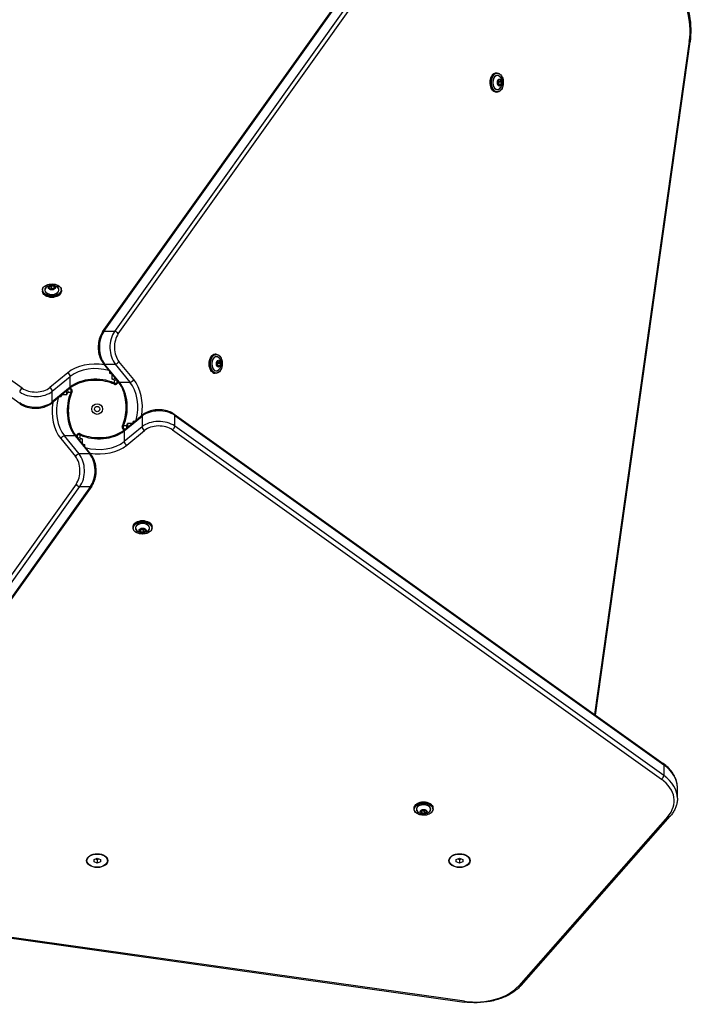
# Model space of a CAD drawing. Units: millimetres. Extents: x -4184 to 1945, y -2099 to 2297.
# Drawn here: x -184 to 447, y -601 to 323 of the extents above; entities that cross this region are included whole.
import ezdxf

# ---------------------------------------------------------------- set-up
doc = ezdxf.new("R2010")
doc.units = ezdxf.units.MM
doc.header["$LTSCALE"] = 94
doc.layers.add('SW_Toestellen', color=2, linetype='Continuous')

msp = doc.modelspace()

# ---------------------------------------------------------------- linework, layer by layer
at = {"layer": 'SW_Toestellen'}
for p, q in [((-106.63, 29.85), (220.96, 488.74)), ((-105.48, 30.34), (222.11, 489.22)), ((-105.48, 30.34), (222.11, 489.22)), ((232.07, 489.22), (-95.52, 30.34)), ((232.07, 489.22), (-95.52, 30.34)), ((-91.93, 28.11), (235.66, 486.99)), ((-182.27, -22.87), (-641.15, 304.72)), ((443.89, 302.22), (355.04, -328.89)), ((355.71, -329.37), (444.56, 301.8)), ((-184.01, -37.57), (-642.89, 290.02)), ((263.57, 272.62), (262.72, 272.62)), ((264.59, 265.73), (264.12, 263.1)), ((264.14, 263.08), (264.61, 265.71)), ((264.15, 262.9), (265.38, 260.95)), ((265.38, 261), (264.16, 262.96)), ((264.61, 265.71), (265.39, 264.47)), ((264.64, 265.78), (266.35, 266.45)), ((266.38, 266.55), (264.68, 265.87)), ((264.93, 261.74), (265.41, 264.37)), ((267.16, 261.74), (264.93, 261.74)), ((264.96, 261.67), (267.11, 261.67)), ((267.61, 264.47), (265.39, 264.47)), ((265.41, 260.99), (265.39, 260.99)), ((265.41, 264.37), (267.63, 264.37)), ((267.11, 261.67), (265.41, 260.99)), ((265.5, 260.89), (267.2, 261.57)), ((266.27, 266.42), (266.39, 266.42)), ((266.39, 266.42), (267.61, 264.47)), ((267.74, 264.54), (266.51, 266.49)), ((267.63, 264.37), (267.16, 261.74)), ((267.29, 261.71), (267.77, 264.34)), ((263.57, 254.82), (262.72, 254.82)), ((-163.19, 69.05), (-163.19, 68.2)), ((-157.12, 71.86), (-156.44, 70.16)), ((-155.11, 73.22), (-157.06, 71.99)), ((-156.35, 70.12), (-157.02, 71.82)), ((-156.99, 71.86), (-155.04, 73.09)), ((-156.99, 71.75), (-156.99, 71.86)), ((-156.3, 70.07), (-153.67, 69.59)), ((-156.28, 70.09), (-155.04, 70.87)), ((-153.65, 69.62), (-156.28, 70.09)), ((-155.04, 73.09), (-155.04, 70.87)), ((-154.94, 73.11), (-152.31, 72.63)), ((-154.94, 70.89), (-154.94, 73.11)), ((-152.31, 70.41), (-154.94, 70.89)), ((-152.28, 72.77), (-154.91, 73.25)), ((-151.57, 70.86), (-153.53, 69.63)), ((-153.47, 69.63), (-151.52, 70.85)), ((-152.31, 72.63), (-152.31, 70.41)), ((-152.24, 72.59), (-151.56, 70.88)), ((-152.24, 70.44), (-152.24, 72.59)), ((-151.46, 70.98), (-152.14, 72.68)), ((-151.56, 70.88), (-151.56, 70.87)), ((-145.39, 69.05), (-145.39, 68.2)), ((-95.52, 30.34), (-105.48, 30.34)), ((-92.08, -16.65), (-105.92, 0.18)), ((-77.51, -14.74), (-91.35, 2.08)), ((-0.15, 8.9), (-1, 8.9)), ((0.87, 2.01), (0.39, -0.62)), ((0.42, -0.64), (0.89, 1.99)), ((0.89, 1.99), (1.67, 0.75)), ((0.92, 2.06), (2.62, 2.73)), ((2.66, 2.83), (0.96, 2.15)), ((1.21, -1.98), (1.69, 0.65)), ((3.89, 0.75), (1.67, 0.75)), ((1.69, 0.65), (3.91, 0.65)), ((2.55, 2.7), (2.67, 2.7)), ((2.67, 2.7), (3.89, 0.75)), ((4.02, 0.82), (2.79, 2.77)), ((3.91, 0.65), (3.44, -1.98)), ((3.57, -2.01), (4.05, 0.62)), ((-139.41, -8.44), (-156.24, -22.29)), ((-90.95, -17.11), (-104.79, -0.28)), ((-90.95, -17.11), (-104.79, -0.28)), ((-104.79, -0.28), (-94.83, -0.28)), ((-100.12, -6.88), (-100.12, -8.81)), ((-94.83, -0.28), (-80.99, -17.11)), ((-94.83, -0.28), (-80.99, -17.11)), ((-0.15, -8.9), (-1, -8.9)), ((1.66, -2.72), (0.43, -0.76)), ((0.43, -0.82), (1.66, -2.77)), ((3.44, -1.98), (1.21, -1.98)), ((1.24, -2.05), (3.39, -2.05)), ((1.69, -2.73), (1.67, -2.73)), ((3.39, -2.05), (1.69, -2.73)), ((1.78, -2.83), (3.48, -2.15)), ((-153.87, -25.77), (-137.05, -11.93)), ((-153.87, -25.77), (-137.05, -11.93)), ((-137.05, -21.89), (-137.05, -11.93)), ((-98.02, -9.55), (-98.02, -14.14)), ((-95.88, -15.04), (-95.88, -18.11)), ((-95.31, -13.73), (-95.31, -12.73)), ((-95.31, -13.73), (-94.85, -13.28)), ((-93.34, -18.75), (-91.71, -17.11)), ((-93.03, -17.76), (-93.03, -15.49)), ((-92.01, -16.74), (-93.03, -17.76)), ((-92.01, -16.74), (-93.03, -17.76)), ((-90.95, -17.11), (-80.99, -17.11)), ((-137.5, -23.02), (-154.33, -36.86)), ((-137.05, -21.89), (-153.87, -35.73)), ((-137.05, -21.89), (-153.87, -35.73)), ((-153.87, -35.73), (-153.87, -25.77)), ((-140.69, -25.97), (-141.1, -25.97)), ((-140.87, -25.79), (-140.69, -25.97)), ((-139.38, -26.55), (-136.32, -26.55)), ((-136.67, -23.7), (-138.33, -23.7)), ((-137.42, -22.95), (-136.67, -23.7)), ((-137.42, -22.95), (-136.67, -23.7)), ((-137.04, -22.65), (-135.68, -24.01)), ((-146.94, -30.78), (-145.62, -30.78)), ((-144.39, -28.68), (-140.28, -28.68)), ((-86.44, -62.93), (-69.62, -49.09)), ((-86.44, -62.93), (-69.62, -49.09)), ((-85.98, -61.8), (-69.16, -47.96)), ((-76.55, -54.04), (-77.87, -54.04)), ((-69.62, -49.09), (-69.62, -59.05)), ((-39.48, -47.25), (419.4, -374.84)), ((-38.99, -48.4), (419.89, -375.99)), ((-38.99, -58.36), (-38.99, -48.4)), ((-38.99, -48.4), (419.89, -375.99)), ((-86.45, -62.17), (-87.81, -60.81)), ((-84.11, -58.27), (-87.17, -58.27)), ((-86.07, -61.87), (-86.82, -61.12)), ((-86.07, -61.87), (-86.82, -61.12)), ((-86.82, -61.12), (-85.16, -61.12)), ((-69.62, -59.05), (-86.44, -72.89)), ((-69.62, -59.05), (-86.44, -72.89)), ((-86.44, -62.93), (-86.44, -72.89)), ((-84.08, -76.38), (-67.25, -62.53)), ((-79.1, -56.14), (-83.21, -56.14)), ((-82.61, -59.03), (-82.8, -58.85)), ((-82.8, -58.85), (-82.39, -58.85)), ((-41.22, -61.95), (417.66, -389.54)), ((419.89, -385.95), (-38.99, -58.36)), ((419.89, -385.95), (-38.99, -58.36)), ((-145.98, -70.08), (-132.14, -86.9)), ((-128.65, -84.54), (-142.5, -67.71)), ((-132.54, -67.71), (-142.5, -67.71)), ((-128.65, -84.54), (-142.5, -67.71)), ((-132.54, -67.71), (-118.7, -84.54)), ((-132.54, -67.71), (-118.7, -84.54)), ((-130.15, -66.07), (-131.78, -67.71)), ((-131.48, -68.08), (-130.46, -67.06)), ((-131.48, -68.08), (-130.46, -67.06)), ((-131.41, -68.17), (-117.57, -85)), ((-130.46, -67.06), (-130.46, -69.33)), ((-128.18, -71.08), (-128.64, -71.54)), ((-128.18, -71.08), (-128.18, -72.09)), ((-127.61, -69.78), (-127.61, -66.71)), ((-125.47, -75.27), (-125.47, -70.68)), ((-123.37, -77.94), (-123.37, -76.01)), ((-118.7, -84.54), (-128.65, -84.54)), ((-131.56, -112.93), (-459.15, -571.81)), ((-455.56, -574.04), (-127.97, -115.16)), ((-455.56, -574.04), (-127.97, -115.16)), ((-118.01, -115.16), (-445.6, -574.04)), ((-118.01, -115.16), (-445.6, -574.04)), ((-116.86, -114.67), (-444.45, -573.56)), ((-127.97, -115.16), (-118.01, -115.16)), ((-78.1, -153.86), (-78.1, -153.02)), ((-72.03, -155.8), (-71.35, -157.5)), ((-70.02, -154.44), (-71.97, -155.67)), ((-71.93, -155.7), (-71.93, -155.69)), ((-71.25, -157.41), (-71.93, -155.7)), ((-71.92, -155.68), (-69.96, -154.45)), ((-71.25, -155.26), (-71.25, -157.41)), ((-71.18, -157.45), (-71.18, -155.23)), ((-71.18, -155.23), (-68.55, -155.71)), ((-69.84, -154.43), (-67.21, -154.91)), ((-67.19, -154.89), (-69.82, -154.41)), ((-68.55, -155.71), (-68.55, -157.93)), ((-67.21, -154.91), (-68.45, -155.69)), ((-68.45, -157.91), (-68.45, -155.69)), ((-66.5, -156.68), (-68.45, -157.91)), ((-68.38, -158.03), (-66.43, -156.81)), ((-67.14, -154.94), (-66.46, -156.64)), ((-66.37, -156.68), (-67.05, -154.98)), ((-66.5, -156.56), (-66.5, -156.68)), ((-60.3, -153.86), (-60.3, -153.02)), ((-71.21, -157.59), (-68.58, -158.07)), ((-68.55, -157.93), (-71.18, -157.45)), ((419.89, -375.99), (419.89, -385.95)), ((432.73, -407.46), (432.73, -397.5)), ((185.61, -417.57), (185.61, -416.73)), ((191.68, -419.5), (192.36, -421.21)), ((193.69, -418.15), (191.74, -419.38)), ((191.78, -419.41), (191.78, -419.4)), ((192.46, -421.11), (191.78, -419.41)), ((191.79, -419.39), (193.74, -418.16)), ((192.46, -418.97), (192.46, -421.11)), ((192.5, -421.3), (195.13, -421.77)), ((192.53, -421.16), (192.53, -418.94)), ((192.53, -418.94), (195.16, -419.41)), ((195.16, -421.63), (192.53, -421.16)), ((193.87, -418.14), (196.5, -418.62)), ((196.52, -418.59), (193.89, -418.12)), ((195.16, -419.41), (195.16, -421.63)), ((196.5, -418.62), (195.26, -419.4)), ((195.26, -421.62), (195.26, -419.4)), ((197.21, -420.39), (195.26, -421.62)), ((195.33, -421.74), (197.28, -420.51)), ((196.57, -418.65), (197.24, -420.35)), ((197.33, -420.39), (196.66, -418.69)), ((197.21, -420.27), (197.21, -420.39)), ((203.41, -417.57), (203.41, -416.73)), ((423.62, -424.65), (283.83, -583.16)), ((286.08, -582.84), (425.87, -424.34)), ((-121.35, -465.88), (-121.35, -464.66)), ((-114.74, -464.77), (-111.74, -463.65)), ((-114.74, -466.99), (-114.74, -464.77)), ((-111.74, -468.11), (-114.74, -466.99)), ((-111.74, -463.65), (-108.74, -464.77)), ((-111.74, -464.9), (-111.74, -468.11)), ((-108.74, -466.99), (-111.74, -468.11)), ((-108.74, -464.77), (-108.74, -466.99)), ((-102.13, -465.88), (-102.13, -464.66)), ((218.65, -465.88), (218.65, -464.66)), ((225.26, -464.77), (228.26, -463.65)), ((225.26, -466.99), (225.26, -464.77)), ((228.26, -468.11), (225.26, -466.99)), ((228.26, -463.65), (231.26, -464.77)), ((228.26, -464.9), (228.26, -468.11)), ((231.26, -466.99), (228.26, -468.11)), ((231.26, -464.77), (231.26, -466.99)), ((237.87, -465.88), (237.87, -464.66)), ((-398.77, -509.58), (232.47, -598.44)), ((232.88, -597.77), (-398.3, -508.91))]:
    msp.add_line(p, q, dxfattribs=at)
for radius in [5, 2.5]:
    msp.add_circle((-111.74, -42.41), radius, dxfattribs=at)
for centre, major_axis, ratio, start_param, end_param in [((414.38, 312.27), (0, -47), 0.642788, 1.355189, 2.625864), ((441.59, 302.22), (2.97, -0.42), 0.163888, 0, 0.709689), ((262.72, 263.72), (0, -8.9), 0.642788, 3.141593, 6.283185), ((263.57, 263.72), (0, 8.9), 0.642788, 0, 3.141593), ((263.75, 263.72), (0, -6.62), 0.642788, 2.500207, 6.924571), ((263.72, 263.72), (0, 6.7), 0.642788, 5.445346, 10.262617), ((264.24, 263.04), (0, -0.2), 0.642788, 4.439001, 5.486199), ((264.71, 265.68), (0, 0.2), 0.642788, 0.250211, 1.297408), ((265.47, 261.09), (0, -0.2), 0.642788, 5.486199, 6.533396), ((266.42, 266.35), (0, 0.2), 0.642788, 5.486199, 6.533396), ((267.17, 261.76), (0, -0.2), 0.642788, 0.250211, 1.297408), ((267.65, 264.4), (0, 0.2), 0.642788, 4.439001, 5.486199), ((-154.29, 69.05), (-8.9, 0), 0.642788, 0, 3.141593), ((-154.29, 68.2), (8.9, 0), 0.642788, 3.141593, 6.283185), ((-154.29, 69.23), (6.62, 0), 0.642788, 2.500207, 6.924571), ((-154.29, 69.2), (-6.7, 0), 0.642788, 5.445346, 10.262617), ((-156.92, 71.89), (-0.2, 0), 0.642788, 5.486199, 6.533396), ((-156.25, 70.19), (-0.2, 0), 0.642788, 0.250211, 1.297408), ((-154.97, 73.12), (-0.2, 0), 0.642788, 4.439001, 5.486199), ((-153.61, 69.72), (0.2, 0), 0.642788, 4.439001, 5.486199), ((-152.33, 72.65), (0.2, 0), 0.642788, 0.250211, 1.297408), ((-151.66, 70.95), (0.2, 0), 0.642788, 5.486199, 6.533396), ((-96.88, 15.48), (0, 20), 0.642788, 0.733038, 2.478368), ((-96.88, 15.48), (0, 20), 0.642788, 0.733038, 2.478368), ((-104.19, 28.11), (-2.44, 1.74), 0.569282, 5.610008, 6.283185), ((-86.92, 15.48), (0, -20), 0.642788, 3.874631, 5.61996), ((-86.92, 15.48), (0, -20), 0.642788, 3.874631, 5.61996), ((-84.62, 15.48), (0, 17), 0.642788, 0.733038, 2.478368), ((-94.23, 28.11), (2.44, -1.74), 0.569282, 0.897619, 2.468415), ((-113.41, -21.5), (-33, 0), 0.642788, 4.453448, 5.61996), ((-103.61, 2.08), (-2.32, -1.91), 0.603651, 0, 0.632998), ((-93.65, 2.08), (2.32, 1.91), 0.603651, 3.774591, 5.345387), ((-1, 0), (0, -8.9), 0.642788, 3.141593, 6.283185), ((-0.15, 0), (0, 8.9), 0.642788, 0, 3.141593), ((0.03, 0), (0, -6.62), 0.642788, 2.500207, 6.924571), ((0, 0), (0, 6.7), 0.642788, 5.445346, 10.262617), ((0.99, 1.96), (0, 0.2), 0.642788, 0.250211, 1.297408), ((2.7, 2.63), (0, 0.2), 0.642788, 5.486199, 6.533396), ((3.92, 0.68), (0, 0.2), 0.642788, 4.439001, 5.486199), ((-139.41, -10.74), (-1.91, 2.32), 0.603651, 3.774591, 5.345387), ((-113.41, -23.8), (30, 0), 0.642788, 1.126946, 2.478368), ((-113.41, -23.8), (30, 0), 0.642788, 1.126946, 2.478368), ((-113.41, -26.1), (-30, 0), 0.642788, 4.173705, 4.253417), ((-98.79, -7.08), (3, 0), 0.642788, 4.253417, 4.848672), ((0.52, -0.68), (0, -0.2), 0.642788, 4.439001, 5.486199), ((1.75, -2.63), (0, -0.2), 0.642788, 5.486199, 6.533396), ((3.45, -1.96), (0, -0.2), 0.642788, 0.250211, 1.297408), ((-113.41, -33.76), (-30, 0), 0.642788, 4.088604, 5.61996), ((-113.41, -33.76), (-30, 0), 0.642788, 4.088604, 5.61996), ((-96.99, -8.44), (-2, 0), 0.642788, 1.032112, 1.106513), ((-96.99, -13.04), (-2, 0), 0.642788, 1.032112, 2.570304), ((-113.41, -30.7), (-30, 0), 0.642788, 4.088604, 4.173705), ((-94.71, -14), (-2, 0), 0.642788, 0.947011, 2.259892), ((-94.71, -17.06), (-2, 0), 0.642788, 0.947011, 2.570304), ((-94.71, -17.06), (-2, 0), 0.642788, 0.947011, 2.570304), ((-89.76, -14.74), (-2.32, -1.91), 0.603651, 0, 0.632998), ((-102.82, -40.75), (0, 30), 0.642788, 4.088604, 5.61996), ((-102.82, -40.75), (0, 30), 0.642788, 4.088604, 5.61996), ((-79.8, -14.74), (2.32, 1.91), 0.603651, 3.774591, 5.345387), ((-92.86, -40.75), (0, -30), 0.642788, 1.151092, 2.478368), ((-92.86, -40.75), (0, -30), 0.642788, 1.151092, 2.478368), ((-90.57, -40.75), (0, 33), 0.642788, 4.471439, 5.61996), ((-182.27, -25.17), (1.74, 2.44), 0.569282, 0.897619, 2.468415), ((-169.63, -17.86), (20, 0), 0.642788, 3.874631, 5.61996), ((-169.63, -17.86), (20, 0), 0.642788, 3.874631, 5.61996), ((-169.63, -15.56), (-17, 0), 0.642788, 0.733038, 2.478368), ((-156.24, -24.59), (-1.91, 2.32), 0.603651, 3.774591, 5.345387), ((-120.67, -44.07), (0, -30), 0.642788, 4.088604, 5.61996), ((-120.67, -44.07), (0, -30), 0.642788, 4.088604, 5.61996), ((-141.39, -27.65), (0, -2), 0.642788, 1.032112, 2.570304), ((-123.73, -44.07), (0, -30), 0.642788, 4.088604, 4.173705), ((-140.43, -25.38), (0, -2), 0.642788, 0.947011, 2.038585), ((-139.41, -20.7), (1.91, -2.32), 0.603651, 0, 0.632998), ((-137.36, -25.38), (0, -2), 0.642788, 0.947011, 2.570304), ((-137.36, -25.38), (0, -2), 0.642788, 0.947011, 2.570304), ((-169.63, -27.82), (-20, 0), 0.642788, 0.733038, 2.478368), ((-169.63, -27.82), (-20, 0), 0.642788, 0.733038, 2.478368), ((-182.27, -35.13), (-1.74, -2.44), 0.569282, 5.610008, 6.283185), ((-132.92, -44.07), (0, -33), 0.642788, 4.471439, 5.61996), ((-156.24, -34.54), (1.91, -2.32), 0.603651, 0, 0.632998), ((-130.63, -44.07), (0, 30), 0.642788, 1.151092, 2.478368), ((-130.63, -44.07), (0, 30), 0.642788, 1.151092, 2.478368), ((-128.33, -44.07), (0, -30), 0.642788, 4.196278, 4.253417), ((-147.34, -29.45), (0, 3), 0.642788, 4.253417, 4.687128), ((-53.86, -57), (20, 0), 0.642788, 0.733038, 2.478368), ((-53.86, -57), (20, 0), 0.642788, 0.733038, 2.478368), ((-95.16, -40.75), (0, 30), 0.642788, 4.196278, 4.253417), ((-76.15, -55.37), (0, -3), 0.642788, 4.253417, 4.687128), ((-67.25, -50.28), (-1.91, 2.32), 0.603651, 0, 0.632998), ((-53.86, -66.96), (-20, 0), 0.642788, 3.874631, 5.61996), ((-53.86, -66.96), (-20, 0), 0.642788, 3.874631, 5.61996), ((-41.22, -49.69), (1.74, 2.44), 0.569282, 5.610008, 6.283185), ((-110.08, -51.06), (30, 0), 0.642788, 4.088604, 5.61996), ((-110.08, -51.06), (30, 0), 0.642788, 4.088604, 5.61996), ((-86.13, -59.44), (0, 2), 0.642788, 0.947011, 2.570304), ((-86.13, -59.44), (0, 2), 0.642788, 0.947011, 2.570304), ((-84.08, -64.12), (-1.91, 2.32), 0.603651, 0, 0.632998), ((-83.06, -59.44), (0, 2), 0.642788, 0.947011, 2.038585), ((-99.76, -40.75), (0, 30), 0.642788, 4.088604, 4.173705), ((-82.1, -57.16), (0, 2), 0.642788, 1.032112, 2.570304), ((-67.25, -60.23), (1.91, -2.32), 0.603651, 3.774591, 5.345387), ((-53.86, -69.26), (17, 0), 0.642788, 0.733038, 2.478368), ((-41.22, -59.65), (-1.74, -2.44), 0.569282, 0.897619, 2.468415), ((-143.69, -70.08), (-2.32, -1.91), 0.603651, 3.774591, 5.345387), ((-133.73, -70.08), (2.32, 1.91), 0.603651, 0, 0.632998), ((-128.77, -67.75), (2, 0), 0.642788, 0.947011, 2.570304), ((-128.77, -67.75), (2, 0), 0.642788, 0.947011, 2.570304), ((-128.77, -70.82), (2, 0), 0.642788, 0.947011, 2.259892), ((-126.5, -71.78), (2, 0), 0.642788, 1.032112, 2.570304), ((-110.08, -54.12), (30, 0), 0.642788, 4.088604, 4.173705), ((-110.08, -61.02), (-30, 0), 0.642788, 1.126946, 2.478368), ((-110.08, -61.02), (-30, 0), 0.642788, 1.126946, 2.478368), ((-84.08, -74.08), (1.91, -2.32), 0.603651, 3.774591, 5.345387), ((-126.5, -76.38), (2, 0), 0.642788, 1.032112, 1.106513), ((-110.08, -58.72), (30, 0), 0.642788, 4.173705, 4.253417), ((-124.7, -77.74), (-3, 0), 0.642788, 4.253417, 4.848672), ((-110.08, -63.32), (33, 0), 0.642788, 4.453448, 5.61996), ((-129.84, -86.9), (-2.32, -1.91), 0.603651, 3.774591, 5.345387), ((-138.87, -100.3), (0, -17), 0.642788, 0.733038, 2.478368), ((-136.57, -100.3), (0, 20), 0.642788, 3.874631, 5.61996), ((-136.57, -100.3), (0, 20), 0.642788, 3.874631, 5.61996), ((-126.61, -100.3), (0, -20), 0.642788, 0.733038, 2.478368), ((-119.88, -86.9), (2.32, 1.91), 0.603651, 0, 0.632998), ((-126.61, -100.3), (0, -20), 0.642788, 0.733038, 2.478368), ((-129.26, -112.93), (-2.44, 1.74), 0.569282, 0.897619, 2.468415), ((-119.3, -112.93), (2.44, -1.74), 0.569282, 5.610008, 6.283185), ((-69.2, -153.02), (-8.9, 0), 0.642788, 3.141593, 6.283185), ((-69.2, -153.86), (8.9, 0), 0.642788, 0, 3.141593), ((-69.2, -154.05), (-6.62, 0), 0.642788, 2.500207, 6.924571), ((-69.2, -154.02), (6.7, 0), 0.642788, 5.445346, 10.262617), ((-71.83, -155.76), (-0.2, 0), 0.642788, 5.486199, 6.533396), ((-69.88, -154.54), (-0.2, 0), 0.642788, 4.439001, 5.486199), ((-67.24, -155.01), (0.2, 0), 0.642788, 0.250211, 1.297408), ((-66.57, -156.71), (0.2, 0), 0.642788, 5.486199, 6.533396), ((-71.15, -157.47), (-0.2, 0), 0.642788, 0.250211, 1.297408), ((-68.52, -157.94), (0.2, 0), 0.642788, 4.439001, 5.486199), ((417.66, -377.28), (1.74, 2.44), 0.569282, 5.610008, 6.283185), ((382.73, -397.5), (50, 0), 0.642788, 0, 0.733038), ((382.73, -397.5), (50, 0), 0.642788, 0, 0.733038), ((417.66, -387.24), (1.74, 2.44), 0.569282, 4.039212, 5.610008), ((382.73, -407.46), (50, 0), 0.642788, 0, 0.733038), ((382.73, -407.46), (50, 0), 0.642788, 0, 0.733038), ((382.73, -409.75), (47, 0), 0.642788, 5.767456, 7.016224), ((194.51, -416.73), (-8.9, 0), 0.642788, 3.141593, 6.283185), ((194.51, -417.57), (8.9, 0), 0.642788, 0, 3.141593), ((194.51, -417.76), (-6.62, 0), 0.642788, 2.500207, 6.924571), ((194.51, -417.72), (6.7, 0), 0.642788, 5.445346, 10.262617), ((191.88, -419.47), (-0.2, 0), 0.642788, 5.486199, 6.533396), ((192.55, -421.17), (-0.2, 0), 0.642788, 0.250211, 1.297408), ((193.83, -418.24), (-0.2, 0), 0.642788, 4.439001, 5.486199), ((195.19, -421.65), (0.2, 0), 0.642788, 4.439001, 5.486199), ((196.46, -418.72), (0.2, 0), 0.642788, 0.250211, 1.297408), ((197.14, -420.42), (0.2, 0), 0.642788, 5.486199, 6.533396), ((423.62, -422.35), (2.25, -1.98), 0.666408, 5.243742, 6.283185), ((-111.74, -463.58), (-10, 0), 0.642788, 0.179729, 0.280201), ((-111.74, -463.58), (-10, 0), 0.642788, 0.179729, 0.280201), ((-111.74, -462.82), (-10, 0), 0.642788, 0.240667, 0.280407), ((-111.74, -464.66), (-9.61, 0), 0.642788, 6.17155, 6.283185), ((-111.74, -464.66), (9.61, 0), 0.642788, 0, 0.111636), ((-111.74, -462.82), (10, 0), 0.642788, 6.002779, 6.042518), ((-111.74, -463.58), (10, 0), 0.642788, 6.002985, 6.103456), ((-111.74, -463.58), (10, 0), 0.642788, 6.002985, 6.103456), ((228.26, -463.58), (-10, 0), 0.642788, 0.179729, 0.280201), ((228.26, -463.58), (-10, 0), 0.642788, 0.179729, 0.280201), ((228.26, -462.82), (-10, 0), 0.642788, 0.240667, 0.280407), ((228.26, -464.66), (-9.61, 0), 0.642788, 6.17155, 6.283185), ((228.26, -464.66), (9.61, 0), 0.642788, 0, 0.111636), ((228.26, -462.82), (10, 0), 0.642788, 6.002779, 6.042518), ((228.26, -463.58), (10, 0), 0.642788, 6.002985, 6.103456), ((228.26, -463.58), (10, 0), 0.642788, 6.002985, 6.103456), ((242.94, -568.26), (-47, 0), 0.642788, 1.355189, 2.625864), ((283.83, -580.86), (2.25, -1.98), 0.666408, 5.243742, 6.283185), ((232.88, -595.47), (-0.42, -2.97), 0.163888, 0, 0.709689)]:
    msp.add_ellipse(centre, major_axis=major_axis, ratio=ratio, start_param=start_param, end_param=end_param, dxfattribs=at)
for centre, major_axis in [((263.72, 263.72), (0, 8.7)), ((265.93, 263.72), (0, -3.27)), ((265.94, 263.72), (0, 3.23)), ((-154.29, 69.2), (-8.7, 0)), ((-154.29, 71.41), (3.27, 0)), ((-154.29, 71.42), (-3.23, 0)), ((0, 0), (0, 8.7)), ((2.21, 0), (0, -3.27)), ((2.22, 0), (0, 3.23)), ((-69.2, -154.02), (8.7, 0)), ((-69.2, -156.23), (-3.27, 0)), ((-69.2, -156.24), (3.23, 0)), ((194.51, -417.72), (8.7, 0)), ((194.51, -419.94), (-3.27, 0)), ((194.51, -419.95), (3.23, 0)), ((-111.74, -465.88), (10, 0)), ((-111.74, -465.88), (9.61, 0)), ((228.26, -465.88), (10, 0)), ((228.26, -465.88), (9.61, 0))]:
    msp.add_ellipse(centre, major_axis=major_axis, ratio=0.642788, dxfattribs=at)
for points, knots in [([(428.96, 355.41), (431.41, 353.25), (433.64, 350.65), (437.57, 344.71), (439.28, 341.39), (442.08, 334.22), (443.18, 330.39), (444.72, 322.42), (445.16, 318.3), (445.37, 310.02), (445.13, 305.86), (444.56, 301.8)], [0.515729, 0.515729, 0.515729, 0.515729, 0.769864, 0.769864, 1.023999, 1.023999, 1.278134, 1.278134, 1.532268, 1.532268, 1.786403, 1.786403, 1.786403, 1.786403]), ([(262.72, 254.82), (262.11, 254.82), (261.5, 254.97), (260.34, 255.55), (259.79, 255.98), (258.8, 257.1), (258.36, 257.79), (257.64, 259.34), (257.37, 260.2), (257.01, 262.02), (256.92, 262.97), (256.95, 264.87), (257.06, 265.82), (257.48, 267.61), (257.78, 268.45), (258.54, 269.96), (259, 270.61), (260.04, 271.67), (260.62, 272.07), (261.71, 272.52), (262.22, 272.62), (262.72, 272.62)], [1.821007, 1.821007, 1.821007, 1.821007, 2.131221, 2.131221, 2.446985, 2.446985, 2.768773, 2.768773, 3.091866, 3.091866, 3.414757, 3.414757, 3.737508, 3.737508, 4.060439, 4.060439, 4.383504, 4.383504, 4.704762, 4.704762, 4.9626, 4.9626, 4.9626, 4.9626]), ([(263.57, 272.62), (264.18, 272.62), (264.79, 272.47), (265.95, 271.89), (266.5, 271.46), (267.49, 270.34), (267.93, 269.65), (268.65, 268.1), (268.93, 267.24), (269.29, 265.42), (269.37, 264.47), (269.34, 262.57), (269.23, 261.62), (268.82, 259.83), (268.52, 258.99), (267.75, 257.49), (267.29, 256.83), (266.25, 255.77), (265.68, 255.37), (264.58, 254.92), (264.07, 254.82), (263.57, 254.82)], [4.9626, 4.9626, 4.9626, 4.9626, 5.272814, 5.272814, 5.588577, 5.588577, 5.910366, 5.910366, 6.233459, 6.233459, 6.55635, 6.55635, 6.8791, 6.8791, 7.202032, 7.202032, 7.525097, 7.525097, 7.846354, 7.846354, 8.104193, 8.104193, 8.104193, 8.104193]), ([(266.3, 269.03), (266.89, 268.34), (267.28, 267.67), (267.9, 266.32), (268.09, 265.64), (268.3, 264.34), (268.32, 263.72), (268.22, 262.45), (268.09, 261.8), (267.6, 260.39), (267.24, 259.63), (266.52, 258.69), (266.41, 258.55), (266.3, 258.42)], [5.603986, 5.603986, 5.603986, 5.603986, 5.914618, 5.914618, 6.286382, 6.286382, 6.658147, 6.658147, 7.029911, 7.029911, 7.401675, 7.401675, 7.462807, 7.462807, 7.462807, 7.462807]), ([(264.14, 263.08), (264.14, 263.07), (264.13, 263.06), (264.13, 263.04), (264.13, 263.03), (264.14, 263.01), (264.14, 263.01), (264.14, 262.99), (264.14, 262.98), (264.15, 262.97), (264.15, 262.96), (264.16, 262.96)], [2.617994, 2.617994, 2.617994, 2.617994, 2.827433, 2.827433, 3.036873, 3.036873, 3.246312, 3.246312, 3.455752, 3.455752, 3.665191, 3.665191, 3.665191, 3.665191]), ([(264.64, 265.78), (264.64, 265.78), (264.64, 265.78), (264.64, 265.78), (264.64, 265.77), (264.63, 265.77), (264.63, 265.76), (264.62, 265.75), (264.62, 265.75), (264.62, 265.73), (264.61, 265.72), (264.61, 265.71)], [1.6347091, 1.6347091, 1.6347091, 1.6347091, 1.7802358, 1.7802358, 1.9896753, 1.9896753, 2.1991149, 2.1991149, 2.4085544, 2.4085544, 2.6179939, 2.6179939, 2.6179939, 2.6179939]), ([(265.38, 261), (265.39, 261), (265.39, 260.99), (265.39, 260.99), (265.39, 260.99), (265.4, 260.99), (265.4, 260.99), (265.4, 260.99), (265.4, 260.99), (265.4, 260.99)], [3.6651914, 3.6651914, 3.6651914, 3.6651914, 3.8245888, 3.8245888, 3.9839861, 3.9839861, 4.1433834, 4.1433834, 4.1480543, 4.1480543, 4.1480543, 4.1480543]), ([(-163.19, 69.05), (-163.19, 69.66), (-163.04, 70.27), (-162.46, 71.43), (-162.03, 71.98), (-160.91, 72.97), (-160.22, 73.41), (-158.67, 74.13), (-157.81, 74.4), (-155.99, 74.76), (-155.04, 74.85), (-153.14, 74.82), (-152.19, 74.71), (-150.4, 74.29), (-149.56, 73.99), (-148.06, 73.23), (-147.4, 72.77), (-146.34, 71.73), (-145.94, 71.15), (-145.49, 70.06), (-145.39, 69.55), (-145.39, 69.05)], [4.9626, 4.9626, 4.9626, 4.9626, 5.272814, 5.272814, 5.588577, 5.588577, 5.910366, 5.910366, 6.233459, 6.233459, 6.55635, 6.55635, 6.8791, 6.8791, 7.202032, 7.202032, 7.525097, 7.525097, 7.846354, 7.846354, 8.104193, 8.104193, 8.104193, 8.104193]), ([(-145.39, 68.2), (-145.39, 67.59), (-145.54, 66.98), (-146.12, 65.82), (-146.55, 65.27), (-147.67, 64.28), (-148.36, 63.84), (-149.91, 63.12), (-150.77, 62.84), (-152.59, 62.48), (-153.54, 62.4), (-155.44, 62.43), (-156.39, 62.54), (-158.18, 62.95), (-159.02, 63.26), (-160.53, 64.02), (-161.18, 64.48), (-162.24, 65.52), (-162.64, 66.09), (-163.09, 67.19), (-163.19, 67.7), (-163.19, 68.2)], [1.821007, 1.821007, 1.821007, 1.821007, 2.131221, 2.131221, 2.446985, 2.446985, 2.768773, 2.768773, 3.091866, 3.091866, 3.414757, 3.414757, 3.737508, 3.737508, 4.060439, 4.060439, 4.383504, 4.383504, 4.704762, 4.704762, 4.9626, 4.9626, 4.9626, 4.9626]), ([(-159.6, 71.78), (-158.91, 72.37), (-158.24, 72.76), (-156.89, 73.38), (-156.21, 73.57), (-154.91, 73.78), (-154.29, 73.8), (-153.02, 73.7), (-152.37, 73.57), (-150.96, 73.08), (-150.2, 72.72), (-149.26, 72), (-149.12, 71.89), (-148.99, 71.78)], [5.603986, 5.603986, 5.603986, 5.603986, 5.914618, 5.914618, 6.286382, 6.286382, 6.658147, 6.658147, 7.029911, 7.029911, 7.401675, 7.401675, 7.462807, 7.462807, 7.462807, 7.462807]), ([(-156.35, 70.12), (-156.35, 70.12), (-156.35, 70.12), (-156.35, 70.12), (-156.34, 70.12), (-156.34, 70.11), (-156.33, 70.11), (-156.32, 70.1), (-156.32, 70.1), (-156.3, 70.09), (-156.29, 70.09), (-156.28, 70.09)], [1.6347091, 1.6347091, 1.6347091, 1.6347091, 1.7802358, 1.7802358, 1.9896753, 1.9896753, 2.1991149, 2.1991149, 2.4085544, 2.4085544, 2.6179939, 2.6179939, 2.6179939, 2.6179939]), ([(-153.65, 69.62), (-153.64, 69.61), (-153.63, 69.61), (-153.61, 69.61), (-153.6, 69.61), (-153.58, 69.61), (-153.58, 69.62), (-153.56, 69.62), (-153.55, 69.62), (-153.54, 69.63), (-153.53, 69.63), (-153.53, 69.63)], [2.617994, 2.617994, 2.617994, 2.617994, 2.827433, 2.827433, 3.036873, 3.036873, 3.246312, 3.246312, 3.455752, 3.455752, 3.665191, 3.665191, 3.665191, 3.665191]), ([(-151.57, 70.86), (-151.57, 70.86), (-151.56, 70.87), (-151.56, 70.87), (-151.56, 70.87), (-151.56, 70.87), (-151.56, 70.87), (-151.56, 70.87), (-151.56, 70.87), (-151.56, 70.87)], [3.6651914, 3.6651914, 3.6651914, 3.6651914, 3.8245888, 3.8245888, 3.9839861, 3.9839861, 4.1433834, 4.1433834, 4.1480543, 4.1480543, 4.1480543, 4.1480543]), ([(-106.63, 29.85), (-107.73, 28.32), (-108.61, 26.56), (-109.97, 22.73), (-110.43, 20.65), (-110.87, 16.39), (-110.86, 14.22), (-110.37, 9.99), (-109.89, 7.92), (-108.48, 4.09), (-107.55, 2.32), (-106.25, 0.58), (-106.09, 0.38), (-105.92, 0.18)], [0.733038, 0.733038, 0.733038, 0.733038, 1.068344, 1.068344, 1.409672, 1.409672, 1.749792, 1.749792, 2.08997, 2.08997, 2.431297, 2.431297, 2.478368, 2.478368, 2.478368, 2.478368]), ([(-1, -8.9), (-1.61, -8.9), (-2.22, -8.75), (-3.38, -8.17), (-3.93, -7.74), (-4.92, -6.62), (-5.36, -5.93), (-6.08, -4.38), (-6.35, -3.52), (-6.72, -1.7), (-6.8, -0.75), (-6.77, 1.15), (-6.66, 2.1), (-6.24, 3.89), (-5.94, 4.73), (-5.18, 6.23), (-4.72, 6.89), (-3.68, 7.95), (-3.11, 8.35), (-2.01, 8.8), (-1.5, 8.9), (-1, 8.9)], [1.821007, 1.821007, 1.821007, 1.821007, 2.131221, 2.131221, 2.446985, 2.446985, 2.768773, 2.768773, 3.091866, 3.091866, 3.414757, 3.414757, 3.737508, 3.737508, 4.060439, 4.060439, 4.383504, 4.383504, 4.704762, 4.704762, 4.9626, 4.9626, 4.9626, 4.9626]), ([(-0.15, 8.9), (0.46, 8.9), (1.07, 8.75), (2.23, 8.17), (2.78, 7.74), (3.77, 6.62), (4.21, 5.93), (4.93, 4.38), (5.2, 3.52), (5.57, 1.7), (5.65, 0.75), (5.62, -1.15), (5.51, -2.1), (5.1, -3.89), (4.79, -4.73), (4.03, -6.23), (3.57, -6.89), (2.53, -7.95), (1.96, -8.35), (0.86, -8.8), (0.35, -8.9), (-0.15, -8.9)], [4.9626, 4.9626, 4.9626, 4.9626, 5.272814, 5.272814, 5.588577, 5.588577, 5.910366, 5.910366, 6.233459, 6.233459, 6.55635, 6.55635, 6.8791, 6.8791, 7.202032, 7.202032, 7.525097, 7.525097, 7.846354, 7.846354, 8.104193, 8.104193, 8.104193, 8.104193]), ([(0.92, 2.06), (0.92, 2.06), (0.92, 2.06), (0.92, 2.05), (0.92, 2.05), (0.91, 2.05), (0.91, 2.04), (0.9, 2.03), (0.9, 2.02), (0.89, 2.01), (0.89, 2), (0.89, 1.99)], [1.6347091, 1.6347091, 1.6347091, 1.6347091, 1.7802358, 1.7802358, 1.9896753, 1.9896753, 2.1991149, 2.1991149, 2.4085544, 2.4085544, 2.6179939, 2.6179939, 2.6179939, 2.6179939]), ([(2.58, 5.3), (3.17, 4.62), (3.56, 3.95), (4.18, 2.59), (4.37, 1.92), (4.58, 0.62), (4.6, 0), (4.5, -1.27), (4.37, -1.92), (3.88, -3.33), (3.52, -4.09), (2.8, -5.04), (2.69, -5.17), (2.58, -5.3)], [5.603986, 5.603986, 5.603986, 5.603986, 5.914618, 5.914618, 6.286382, 6.286382, 6.658147, 6.658147, 7.029911, 7.029911, 7.401675, 7.401675, 7.462807, 7.462807, 7.462807, 7.462807]), ([(0.42, -0.64), (0.41, -0.65), (0.41, -0.66), (0.41, -0.68), (0.41, -0.69), (0.42, -0.71), (0.42, -0.72), (0.42, -0.73), (0.42, -0.74), (0.43, -0.75), (0.43, -0.76), (0.43, -0.76)], [2.617994, 2.617994, 2.617994, 2.617994, 2.827433, 2.827433, 3.036873, 3.036873, 3.246312, 3.246312, 3.455752, 3.455752, 3.665191, 3.665191, 3.665191, 3.665191]), ([(1.66, -2.72), (1.67, -2.72), (1.67, -2.73), (1.67, -2.73), (1.67, -2.73), (1.68, -2.73), (1.68, -2.73), (1.68, -2.73), (1.68, -2.73), (1.68, -2.73)], [3.6651914, 3.6651914, 3.6651914, 3.6651914, 3.8245888, 3.8245888, 3.9839861, 3.9839861, 4.1433834, 4.1433834, 4.1480543, 4.1480543, 4.1480543, 4.1480543]), ([(-95.62, -19.16), (-98.13, -18.02), (-100.95, -17.11), (-106.93, -15.88), (-110.08, -15.56), (-116.38, -15.54), (-119.54, -15.84), (-125.53, -17.02), (-128.37, -17.91), (-133.45, -20.16), (-135.68, -21.52), (-137.5, -23.02)], [4.097858, 4.097858, 4.097858, 4.097858, 4.402278, 4.402278, 4.706699, 4.706699, 5.011119, 5.011119, 5.31554, 5.31554, 5.61996, 5.61996, 5.61996, 5.61996]), ([(-95.88, -18.11), (-95.88, -18.27), (-95.88, -18.41), (-95.84, -18.74), (-95.81, -18.88), (-95.72, -19.08), (-95.67, -19.14), (-95.62, -19.16)], [-0.19175773, -0.19175773, -0.19175773, -0.19175773, -0.17110859, -0.17110859, -0.13859265, -0.13859265, -0.10804414, -0.10804414, -0.10804414, -0.10804414]), ([(-93.34, -18.75), (-93.32, -18.73), (-93.3, -18.7), (-93.19, -18.56), (-93.12, -18.4), (-93.05, -18.07), (-93.03, -17.92), (-93.03, -17.76)], [0.13175537, 0.13175537, 0.13175537, 0.13175537, 0.13859265, 0.13859265, 0.17110859, 0.17110859, 0.19175773, 0.19175773, 0.19175773, 0.19175773]), ([(-88.22, -58.54), (-87.08, -56.02), (-86.18, -53.2), (-84.95, -47.23), (-84.62, -44.08), (-84.6, -37.77), (-84.9, -34.62), (-86.09, -28.62), (-86.97, -25.78), (-89.22, -20.71), (-90.58, -18.47), (-92.08, -16.65)], [4.097858, 4.097858, 4.097858, 4.097858, 4.402278, 4.402278, 4.706699, 4.706699, 5.011119, 5.011119, 5.31554, 5.31554, 5.61996, 5.61996, 5.61996, 5.61996]), ([(-135.27, -26.28), (-136.41, -28.8), (-137.31, -31.62), (-138.54, -37.59), (-138.87, -40.74), (-138.89, -47.05), (-138.59, -50.2), (-137.4, -56.2), (-136.52, -59.04), (-134.27, -64.11), (-132.91, -66.35), (-131.41, -68.17)], [4.097858, 4.097858, 4.097858, 4.097858, 4.402278, 4.402278, 4.706699, 4.706699, 5.011119, 5.011119, 5.31554, 5.31554, 5.61996, 5.61996, 5.61996, 5.61996]), ([(-135.68, -24.01), (-135.7, -23.99), (-135.72, -23.97), (-135.87, -23.86), (-136.03, -23.78), (-136.36, -23.71), (-136.51, -23.7), (-136.67, -23.7)], [0.13175517, 0.13175517, 0.13175517, 0.13175517, 0.13859242, 0.13859242, 0.17110837, 0.17110837, 0.19175751, 0.19175751, 0.19175751, 0.19175751]), ([(-136.32, -26.55), (-136.16, -26.55), (-136.01, -26.54), (-135.69, -26.51), (-135.54, -26.47), (-135.35, -26.39), (-135.29, -26.34), (-135.27, -26.28)], [-0.19175751, -0.19175751, -0.19175751, -0.19175751, -0.17110837, -0.17110837, -0.13859242, -0.13859242, -0.10804393, -0.10804393, -0.10804393, -0.10804393]), ([(-135.27, -26.28), (-135.22, -26.17), (-135.17, -26.04), (-135.1, -25.74), (-135.08, -25.57), (-135.09, -25.2), (-135.12, -25.02), (-135.23, -24.66), (-135.31, -24.5), (-135.49, -24.22), (-135.58, -24.1), (-135.68, -24.01)], [0.10804393, 0.10804393, 0.10804393, 0.10804393, 0.11278618, 0.11278618, 0.11752843, 0.11752843, 0.12227068, 0.12227068, 0.12701292, 0.12701292, 0.13175517, 0.13175517, 0.13175517, 0.13175517]), ([(-95.62, -19.16), (-95.51, -19.21), (-95.38, -19.26), (-95.07, -19.33), (-94.9, -19.35), (-94.54, -19.34), (-94.35, -19.31), (-94, -19.2), (-93.83, -19.12), (-93.55, -18.94), (-93.44, -18.84), (-93.34, -18.75)], [0.10804414, 0.10804414, 0.10804414, 0.10804414, 0.11278638, 0.11278638, 0.11752863, 0.11752863, 0.12227088, 0.12227088, 0.12701312, 0.12701312, 0.13175537, 0.13175537, 0.13175537, 0.13175537]), ([(-184.01, -37.57), (-182.48, -38.66), (-180.72, -39.55), (-176.88, -40.91), (-174.8, -41.36), (-170.55, -41.81), (-168.38, -41.8), (-164.14, -41.3), (-162.08, -40.82), (-158.24, -39.41), (-156.47, -38.49), (-154.74, -37.19), (-154.53, -37.03), (-154.33, -36.86)], [0.733038, 0.733038, 0.733038, 0.733038, 1.068344, 1.068344, 1.409672, 1.409672, 1.749792, 1.749792, 2.08997, 2.08997, 2.431297, 2.431297, 2.478368, 2.478368, 2.478368, 2.478368]), ([(-39.48, -47.25), (-41.01, -46.16), (-42.77, -45.27), (-46.61, -43.91), (-48.69, -43.46), (-52.94, -43.01), (-55.11, -43.02), (-59.35, -43.52), (-61.41, -44), (-65.25, -45.4), (-67.02, -46.33), (-68.75, -47.63), (-68.96, -47.79), (-69.16, -47.96)], [0.733038, 0.733038, 0.733038, 0.733038, 1.068344, 1.068344, 1.409672, 1.409672, 1.749792, 1.749792, 2.08997, 2.08997, 2.431297, 2.431297, 2.478368, 2.478368, 2.478368, 2.478368]), ([(-127.87, -65.66), (-125.36, -66.8), (-122.53, -67.71), (-116.56, -68.94), (-113.41, -69.26), (-107.11, -69.28), (-103.95, -68.98), (-97.96, -67.8), (-95.12, -66.91), (-90.04, -64.66), (-87.81, -63.3), (-85.98, -61.8)], [4.097858, 4.097858, 4.097858, 4.097858, 4.402278, 4.402278, 4.706699, 4.706699, 5.011119, 5.011119, 5.31554, 5.31554, 5.61996, 5.61996, 5.61996, 5.61996]), ([(-88.22, -58.54), (-88.27, -58.65), (-88.32, -58.78), (-88.39, -59.08), (-88.41, -59.25), (-88.4, -59.61), (-88.37, -59.8), (-88.26, -60.16), (-88.18, -60.32), (-88, -60.6), (-87.9, -60.72), (-87.81, -60.81)], [0.10804393, 0.10804393, 0.10804393, 0.10804393, 0.11278618, 0.11278618, 0.11752843, 0.11752843, 0.12227068, 0.12227068, 0.12701292, 0.12701292, 0.13175517, 0.13175517, 0.13175517, 0.13175517]), ([(-87.17, -58.27), (-87.33, -58.27), (-87.47, -58.28), (-87.8, -58.31), (-87.95, -58.35), (-88.14, -58.43), (-88.2, -58.48), (-88.22, -58.54)], [-0.19175751, -0.19175751, -0.19175751, -0.19175751, -0.17110837, -0.17110837, -0.13859242, -0.13859242, -0.10804393, -0.10804393, -0.10804393, -0.10804393]), ([(-87.81, -60.81), (-87.79, -60.83), (-87.77, -60.85), (-87.62, -60.96), (-87.46, -61.04), (-87.13, -61.11), (-86.98, -61.12), (-86.82, -61.12)], [0.13175517, 0.13175517, 0.13175517, 0.13175517, 0.13859242, 0.13859242, 0.17110837, 0.17110837, 0.19175751, 0.19175751, 0.19175751, 0.19175751]), ([(-130.15, -66.07), (-130.17, -66.09), (-130.19, -66.12), (-130.3, -66.26), (-130.37, -66.42), (-130.44, -66.75), (-130.46, -66.9), (-130.46, -67.06)], [0.13175537, 0.13175537, 0.13175537, 0.13175537, 0.13859265, 0.13859265, 0.17110859, 0.17110859, 0.19175773, 0.19175773, 0.19175773, 0.19175773]), ([(-127.87, -65.66), (-127.98, -65.61), (-128.11, -65.56), (-128.42, -65.49), (-128.59, -65.47), (-128.95, -65.48), (-129.14, -65.51), (-129.49, -65.62), (-129.66, -65.7), (-129.94, -65.88), (-130.05, -65.98), (-130.15, -66.07)], [0.10804414, 0.10804414, 0.10804414, 0.10804414, 0.11278638, 0.11278638, 0.11752863, 0.11752863, 0.12227088, 0.12227088, 0.12701312, 0.12701312, 0.13175537, 0.13175537, 0.13175537, 0.13175537]), ([(-127.61, -66.71), (-127.61, -66.55), (-127.61, -66.41), (-127.65, -66.08), (-127.68, -65.94), (-127.77, -65.74), (-127.82, -65.68), (-127.87, -65.66)], [-0.19175773, -0.19175773, -0.19175773, -0.19175773, -0.17110859, -0.17110859, -0.13859265, -0.13859265, -0.10804414, -0.10804414, -0.10804414, -0.10804414]), ([(-116.86, -114.67), (-115.76, -113.14), (-114.88, -111.38), (-113.52, -107.55), (-113.06, -105.47), (-112.62, -101.21), (-112.63, -99.04), (-113.12, -94.81), (-113.6, -92.74), (-115.01, -88.91), (-115.94, -87.14), (-117.24, -85.4), (-117.4, -85.2), (-117.57, -85)], [0.733038, 0.733038, 0.733038, 0.733038, 1.068344, 1.068344, 1.409672, 1.409672, 1.749792, 1.749792, 2.08997, 2.08997, 2.431297, 2.431297, 2.478368, 2.478368, 2.478368, 2.478368]), ([(-78.1, -153.02), (-78.1, -152.41), (-77.95, -151.8), (-77.37, -150.64), (-76.93, -150.09), (-75.82, -149.1), (-75.13, -148.66), (-73.58, -147.94), (-72.72, -147.66), (-70.9, -147.3), (-69.95, -147.22), (-68.05, -147.25), (-67.1, -147.36), (-65.31, -147.77), (-64.47, -148.07), (-62.96, -148.84), (-62.31, -149.3), (-61.25, -150.34), (-60.85, -150.91), (-60.4, -152.01), (-60.3, -152.51), (-60.3, -153.02)], [1.821007, 1.821007, 1.821007, 1.821007, 2.131221, 2.131221, 2.446985, 2.446985, 2.768773, 2.768773, 3.091866, 3.091866, 3.414757, 3.414757, 3.737508, 3.737508, 4.060439, 4.060439, 4.383504, 4.383504, 4.704762, 4.704762, 4.9626, 4.9626, 4.9626, 4.9626]), ([(-60.3, -153.86), (-60.3, -154.48), (-60.45, -155.08), (-61.03, -156.25), (-61.46, -156.8), (-62.58, -157.79), (-63.26, -158.23), (-64.81, -158.95), (-65.68, -159.22), (-67.5, -159.58), (-68.45, -159.67), (-70.35, -159.64), (-71.3, -159.53), (-73.09, -159.11), (-73.93, -158.81), (-75.43, -158.05), (-76.09, -157.59), (-77.15, -156.55), (-77.55, -155.97), (-78, -154.88), (-78.1, -154.37), (-78.1, -153.86)], [4.9626, 4.9626, 4.9626, 4.9626, 5.272814, 5.272814, 5.588577, 5.588577, 5.910366, 5.910366, 6.233459, 6.233459, 6.55635, 6.55635, 6.8791, 6.8791, 7.202032, 7.202032, 7.525097, 7.525097, 7.846354, 7.846354, 8.104193, 8.104193, 8.104193, 8.104193]), ([(-63.89, -156.6), (-64.58, -157.19), (-65.24, -157.58), (-66.6, -158.2), (-67.28, -158.39), (-68.58, -158.6), (-69.2, -158.62), (-70.47, -158.52), (-71.12, -158.39), (-72.53, -157.9), (-73.29, -157.54), (-74.23, -156.82), (-74.37, -156.71), (-74.5, -156.6)], [5.603986, 5.603986, 5.603986, 5.603986, 5.914618, 5.914618, 6.286382, 6.286382, 6.658147, 6.658147, 7.029911, 7.029911, 7.401675, 7.401675, 7.462807, 7.462807, 7.462807, 7.462807]), ([(-71.92, -155.68), (-71.92, -155.68), (-71.92, -155.69), (-71.93, -155.69), (-71.93, -155.69), (-71.93, -155.69), (-71.93, -155.69), (-71.93, -155.69), (-71.93, -155.69), (-71.93, -155.69)], [3.6651914, 3.6651914, 3.6651914, 3.6651914, 3.8245888, 3.8245888, 3.9839861, 3.9839861, 4.1433834, 4.1433834, 4.1480543, 4.1480543, 4.1480543, 4.1480543]), ([(-69.84, -154.43), (-69.85, -154.43), (-69.86, -154.43), (-69.88, -154.43), (-69.89, -154.43), (-69.9, -154.43), (-69.91, -154.43), (-69.93, -154.44), (-69.94, -154.44), (-69.95, -154.45), (-69.96, -154.45), (-69.96, -154.45)], [2.617994, 2.617994, 2.617994, 2.617994, 2.827433, 2.827433, 3.036873, 3.036873, 3.246312, 3.246312, 3.455752, 3.455752, 3.665191, 3.665191, 3.665191, 3.665191]), ([(-67.14, -154.94), (-67.14, -154.94), (-67.14, -154.94), (-67.14, -154.94), (-67.15, -154.93), (-67.15, -154.93), (-67.16, -154.93), (-67.17, -154.92), (-67.17, -154.92), (-67.19, -154.91), (-67.2, -154.91), (-67.21, -154.91)], [1.6347091, 1.6347091, 1.6347091, 1.6347091, 1.7802358, 1.7802358, 1.9896753, 1.9896753, 2.1991149, 2.1991149, 2.4085544, 2.4085544, 2.6179939, 2.6179939, 2.6179939, 2.6179939]), ([(432.73, -397.5), (432.73, -395.79), (432.54, -394.09), (431.77, -390.74), (431.19, -389.09), (429.69, -385.89), (428.76, -384.34), (426.59, -381.38), (425.35, -379.96), (422.58, -377.28), (421.05, -376.02), (419.4, -374.84)], [6.2831853, 6.2831853, 6.2831853, 6.2831853, 6.429793, 6.429793, 6.5764006, 6.5764006, 6.7230083, 6.7230083, 6.8696159, 6.8696159, 7.0162236, 7.0162236, 7.0162236, 7.0162236]), ([(185.61, -416.73), (185.61, -416.12), (185.76, -415.51), (186.34, -414.35), (186.77, -413.79), (187.89, -412.8), (188.57, -412.36), (190.12, -411.65), (190.99, -411.37), (192.81, -411.01), (193.76, -410.92), (195.66, -410.95), (196.61, -411.07), (198.4, -411.48), (199.24, -411.78), (200.74, -412.54), (201.4, -413.01), (202.46, -414.04), (202.86, -414.62), (203.31, -415.71), (203.41, -416.22), (203.41, -416.73)], [1.821007, 1.821007, 1.821007, 1.821007, 2.131221, 2.131221, 2.446985, 2.446985, 2.768773, 2.768773, 3.091866, 3.091866, 3.414757, 3.414757, 3.737508, 3.737508, 4.060439, 4.060439, 4.383504, 4.383504, 4.704762, 4.704762, 4.9626, 4.9626, 4.9626, 4.9626]), ([(432.73, -407.46), (432.73, -408.65), (432.63, -409.85), (432.25, -412.23), (431.97, -413.41), (431.21, -415.73), (430.74, -416.87), (429.63, -419.11), (428.99, -420.2), (427.55, -422.32), (426.74, -423.35), (425.87, -424.34)], [0, 0, 0, 0, 0.1031458, 0.1031458, 0.2062916, 0.2062916, 0.3094374, 0.3094374, 0.4125832, 0.4125832, 0.515729, 0.515729, 0.515729, 0.515729]), ([(203.41, -417.57), (203.41, -418.18), (203.26, -418.79), (202.68, -419.95), (202.24, -420.51), (201.13, -421.5), (200.44, -421.94), (198.89, -422.65), (198.03, -422.93), (196.21, -423.29), (195.26, -423.38), (193.36, -423.35), (192.41, -423.23), (190.62, -422.82), (189.78, -422.52), (188.27, -421.76), (187.62, -421.3), (186.56, -420.26), (186.16, -419.68), (185.71, -418.59), (185.61, -418.08), (185.61, -417.57)], [4.9626, 4.9626, 4.9626, 4.9626, 5.272814, 5.272814, 5.588577, 5.588577, 5.910366, 5.910366, 6.233459, 6.233459, 6.55635, 6.55635, 6.8791, 6.8791, 7.202032, 7.202032, 7.525097, 7.525097, 7.846354, 7.846354, 8.104193, 8.104193, 8.104193, 8.104193]), ([(199.81, -420.3), (199.13, -420.89), (198.46, -421.28), (197.1, -421.91), (196.42, -422.09), (195.13, -422.3), (194.51, -422.32), (193.24, -422.22), (192.59, -422.1), (191.18, -421.61), (190.42, -421.24), (189.47, -420.53), (189.34, -420.42), (189.2, -420.3)], [5.603986, 5.603986, 5.603986, 5.603986, 5.914618, 5.914618, 6.286382, 6.286382, 6.658147, 6.658147, 7.029911, 7.029911, 7.401675, 7.401675, 7.462807, 7.462807, 7.462807, 7.462807]), ([(191.79, -419.39), (191.79, -419.39), (191.78, -419.39), (191.78, -419.4), (191.78, -419.4), (191.77, -419.4), (191.77, -419.4), (191.77, -419.4), (191.77, -419.4), (191.77, -419.4)], [3.6651914, 3.6651914, 3.6651914, 3.6651914, 3.8245888, 3.8245888, 3.9839861, 3.9839861, 4.1433834, 4.1433834, 4.1480543, 4.1480543, 4.1480543, 4.1480543]), ([(193.87, -418.14), (193.86, -418.14), (193.85, -418.14), (193.83, -418.14), (193.82, -418.14), (193.8, -418.14), (193.79, -418.14), (193.78, -418.15), (193.77, -418.15), (193.76, -418.15), (193.75, -418.16), (193.74, -418.16)], [2.617994, 2.617994, 2.617994, 2.617994, 2.827433, 2.827433, 3.036873, 3.036873, 3.246312, 3.246312, 3.455752, 3.455752, 3.665191, 3.665191, 3.665191, 3.665191]), ([(196.57, -418.65), (196.57, -418.65), (196.56, -418.65), (196.56, -418.64), (196.56, -418.64), (196.55, -418.64), (196.55, -418.63), (196.54, -418.63), (196.53, -418.62), (196.52, -418.62), (196.51, -418.62), (196.5, -418.62)], [1.6347091, 1.6347091, 1.6347091, 1.6347091, 1.7802358, 1.7802358, 1.9896753, 1.9896753, 2.1991149, 2.1991149, 2.4085544, 2.4085544, 2.6179939, 2.6179939, 2.6179939, 2.6179939]), ([(286.08, -582.84), (283.92, -585.29), (281.31, -587.52), (275.38, -591.45), (272.05, -593.16), (264.89, -595.96), (261.05, -597.06), (253.09, -598.6), (248.97, -599.04), (240.68, -599.25), (236.52, -599.01), (232.47, -598.44)], [0.515729, 0.515729, 0.515729, 0.515729, 0.769864, 0.769864, 1.023999, 1.023999, 1.278134, 1.278134, 1.532268, 1.532268, 1.786403, 1.786403, 1.786403, 1.786403])]:
    msp.add_open_spline(points, degree=3, knots=knots, dxfattribs=at)
for points, weights in [([(-113.16, -464.18), (-112.5, -464.43), (-111.74, -464.9)], [1.07703000814, 1.07237309345, 1]), ([(-111.74, -464.9), (-110.99, -464.43), (-110.33, -464.18)], [1, 1.07237309339, 1.07703000813]), ([(226.84, -464.18), (227.5, -464.43), (228.26, -464.9)], [1.07703000814, 1.07237309345, 1]), ([(228.26, -464.9), (229.01, -464.43), (229.67, -464.18)], [1, 1.07237309339, 1.07703000813])]:
    msp.add_rational_spline(points, weights, degree=2, dxfattribs=at)

doc.saveas('drawing.dxf')
